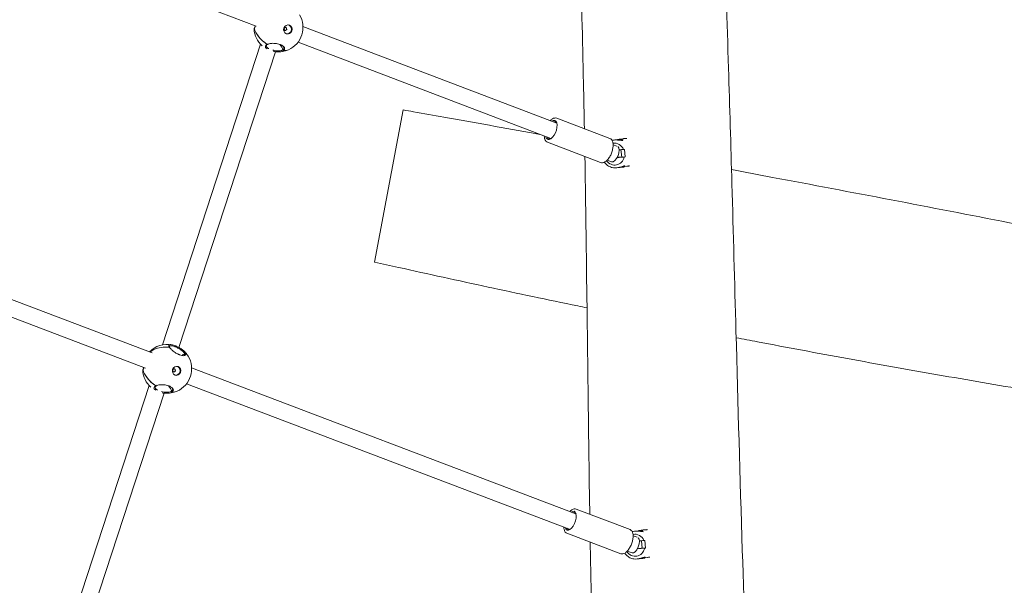
# Model space of a CAD drawing. Units: millimetres. Extents: x -6128 to 6206, y -8337 to 1607.
# Drawn here: x -1933 to -978, y -3420 to -2872 of the extents above; entities that cross this region are included whole.
import ezdxf

# ---------------------------------------------------------------- set-up
doc = ezdxf.new("R2010")
doc.units = ezdxf.units.MM
doc.header["$MEASUREMENT"] = 0

msp = doc.modelspace()

# ---------------------------------------------------------------- linework, layer by layer
at = {"color": 0, "linetype": 'Continuous', "lineweight": 0}
for p, q in [((-1833.97, -2828.72), (-1704, -2878.27)), ((-1658.58, -2878.47), (-1412.45, -2972.31)), ((-1794.85, -3187.1), (-1699.75, -2895.6)), ((-1663.33, -2893.78), (-1418.15, -2987.26)), ((-1778.89, -3189.75), (-1685.34, -2903.04)), ((-1561.26, -2959.47), (-1589.12, -3106.86)), ((-1361.01, -2987.11), (-1412.46, -2967.49)), ((-1354.75, -2988.52), (-1354.75, -2988.53)), ((-1348.37, -2987.38), (-1352.66, -2988.01)), ((-1349.24, -2988.03), (-1349.13, -2989.07)), ((-1345.76, -2987), (-1346.63, -2987.13)), ((-1369.92, -3010.47), (-1421.37, -2990.85)), ((-1356.92, -2988.63), (-1358.28, -2988.83)), ((-1357.84, -2993.13), (-1354.3, -2994.48)), ((-1350.19, -2997.92), (-1349.48, -3005.09)), ((-1347.71, -2997.72), (-1346.84, -2997.65)), ((-1346.84, -2997.65), (-1346.12, -3005.01)), ((-1346.12, -3005.01), (-1346.99, -3005.09)), ((-1363.54, -3008.08), (-1359.33, -3009.69)), ((-1352.92, -3015.34), (-1354.36, -3015.55)), ((-1346.68, -3013.69), (-1346.61, -3014.38)), ((-1344.45, -3014.09), (-1346.61, -3014.41)), ((-1341.96, -3013.73), (-1342.72, -3013.84)), ((-1945.54, -3141.58), (-1804.86, -3195)), ((-1951.22, -3156.53), (-1811.26, -3209.68)), ((-1766.53, -3209.56), (-1393.84, -3351.09)), ((-1902.82, -3518.01), (-1807.71, -3226.52)), ((-1771.4, -3224.82), (-1399.52, -3366.04)), ((-1886.85, -3520.66), (-1793.31, -3233.95)), ((-1341.36, -3366.2), (-1393.76, -3346.31)), ((-1350.24, -3389.57), (-1402.63, -3369.68)), ((-1337.09, -3367.78), (-1338.45, -3367.98)), ((-1334.92, -3367.67), (-1334.92, -3367.68)), ((-1328.54, -3366.53), (-1332.84, -3367.16)), ((-1329.41, -3367.18), (-1329.31, -3368.23)), ((-1338.42, -3372.13), (-1334.51, -3373.62)), ((-1330.36, -3377.07), (-1329.65, -3384.24)), ((-1327.88, -3376.87), (-1327.01, -3376.8)), ((-1327.01, -3376.8), (-1326.29, -3384.16)), ((-1344.1, -3387.09), (-1339.49, -3388.84)), ((-1326.29, -3384.16), (-1327.16, -3384.24)), ((-1333.09, -3394.49), (-1334.53, -3394.7)), ((-1326.85, -3392.84), (-1326.78, -3393.53)), ((-1324.62, -3393.24), (-1326.78, -3393.56))]:
    msp.add_line(p, q, dxfattribs=at)
for centre, start, end in [((-1682.3, -2879.49), 293.98363, 30.96519), ((-1682.3, -2879.49), 183.74986, 228.42822), ((-1682.3, -2879.49), 265.16624, 293.9746), ((-1790.27, -3210.4), 78.83484, 136.37283), ((-1790.27, -3210.4), 293.98363, 30.96519), ((-1790.27, -3210.4), 30.97513, 45.90593), ((-1790.27, -3210.4), 183.74986, 228.42822), ((-1790.27, -3210.4), 265.16624, 293.9746)]:
    msp.add_arc(centre, 23.75, start, end, dxfattribs=at)
for centre, major_axis, ratio, start_param, end_param in [((-1687.44, -2886.65), (17.4, -12.47), 0.516289, -2.611292, -1.541714), ((-1685.44, -2898.57), (6.36, -6.36), 0.568187, 3.808939, 3.809132), ((-1685.44, -2898.57), (6.36, -6.36), 0.568187, 0.677313, 1.420789), ((-1687.44, -2886.65), (17.4, -12.47), 0.516289, -0.64263, -0.293854), ((-1417.73, -2978.86), (-3.47, -9.11), 0.485858, 0.302317, 3.750081), ((-1417.73, -2978.86), (-3.47, -9.11), 0.485858, -0.608489, 0.302317), ((-1354.96, -3001.99), (-1.96, 13.36), 0.912355, -0.278719, 0), ((-1357.09, -3002.3), (-21.72, -2.68), 0.616577, -2.051879, -1.812633), ((-1354.08, -2988.99), (-3.23, -0.32), 0.021387, -2.35412, -2.277647), ((-1367.19, -3000.05), (-27.32, -2.68), 0.021387, -2.366492, -2.167585), ((-1790.01, -3202.18), (-21.39, 0.68), 0.60065, -0.893904, -0.622245), ((-1780.52, -3192.76), (-8.95, -1.77), 0.642503, 1.947362, 2.368687), ((-1795.4, -3217.56), (17.4, -12.47), 0.516289, -2.611292, -1.541714), ((-1793.41, -3229.49), (6.36, -6.36), 0.568187, 3.808939, 3.809132), ((-1793.41, -3229.49), (6.36, -6.36), 0.568187, 0.677313, 1.420789), ((-1795.4, -3217.56), (17.4, -12.47), 0.516289, -0.64263, -0.293854), ((-1399.03, -3357.68), (-3.46, -9.11), 0.456676, 0.28167, 3.750081), ((-1399.03, -3357.68), (-3.46, -9.11), 0.456676, -0.608489, 0.28167), ((-1335.13, -3381.14), (-1.96, 13.36), 0.912355, -0.278719, 0), ((-1337.26, -3381.45), (-21.72, -2.68), 0.616577, -2.051879, -1.812633), ((-1334.25, -3368.14), (-3.23, -0.32), 0.021387, -2.35412, -2.277647), ((-1347.36, -3379.2), (-27.32, -2.68), 0.021387, -2.366492, -2.160527)]:
    msp.add_ellipse(centre, major_axis=major_axis, ratio=ratio, start_param=start_param, end_param=end_param, dxfattribs=at)
at = {"color": 0, "linetype": 'Continuous', "lineweight": 0, "extrusion": (0, 0, -1)}
for centre, major_axis, ratio, start_param, end_param in [((-1673.23, -2881.47), (0.94, 4.3), 0.917387, -4.578400649858239, 1.704784657321347), ((-1675.65, -2880.94), (0.32, 1.47), 0.917387, -4.57840064985841, 1.704784657321176), ((-1673.84, -2881.33), (-0.94, -4.3), 0.917387, -1.436808, -0.078411), ((-1673.84, -2881.33), (0.94, 4.3), 0.917387, 0.078411, 1.704785), ((-1687.44, -2886.65), (-17.4, 12.47), 0.516289, -1.599838, -0.856187), ((-1685.44, -2898.57), (-6.36, 6.36), 0.568187, 1.721531, 2.46463), ((-1687.44, -2886.65), (17.4, -12.47), 0.516289, 0.281072, 0.642589), ((-1416.91, -2979.17), (3.12, 8.18), 0.485858, -0.417055, 0.506186), ((-1416.91, -2979.17), (-3.12, -8.18), 0.485858, -0.302317, 0.417055), ((-1416.91, -2979.17), (-3.12, -8.18), 0.485858, -0.506186, -0.302317), ((-1348.58, -3001.05), (-21.72, -2.68), 0.616577, 1.358847, 1.359722), ((-1350.71, -3001.37), (-1.96, 13.36), 0.912355, -0.174193, 0.278719), ((-1348.58, -3001.05), (-1.44, 13.43), 0.203927, 0.270836, 0.510083), ((-1356.48, -3002.21), (2.85, 7.48), 0.485858, 0.120277, 3.141593), ((-1356.48, -3002.21), (-1.55, 10.59), 0.912355, 0.004219, 1.269974), ((-1356.48, -3002.21), (1.55, -10.59), 0.912355, -1.165448, 1.056525), ((-1366.47, -3007.41), (27.32, 2.68), 0.021387, -1.086426, -0.775101), ((-1352.47, -3005.36), (3.23, 0.32), 0.021387, -0.394791, 1.976801), ((-1790, -3202.18), (21.4, -0.68), 0.60065, -2.248108, -1.504457), ((-1790, -3202.18), (21.4, -0.68), 0.60065, -0.605291, -0.353722), ((-1781.19, -3212.38), (0.94, 4.3), 0.917387, -4.578400649858239, 1.704784657321347), ((-1781.81, -3212.24), (0.94, 4.3), 0.917387, 0.078411, 1.704785), ((-1795.4, -3217.56), (-17.4, 12.47), 0.516289, -1.599838, -0.856187), ((-1783.62, -3211.85), (0.32, 1.47), 0.917387, -4.57840064985841, 1.704784657321176), ((-1781.81, -3212.24), (-0.94, -4.3), 0.917387, -1.436808, -0.078411), ((-1793.41, -3229.48), (-6.36, 6.36), 0.568187, 1.721531, 2.46463), ((-1795.4, -3217.56), (17.4, -12.47), 0.516289, 0.281072, 0.642589), ((-1398.19, -3357.99), (3.11, 8.18), 0.456676, -0.417055, 0.445983), ((-1398.19, -3357.99), (-3.11, -8.18), 0.456676, -0.28167, 0.417055), ((-1398.19, -3357.99), (-3.11, -8.18), 0.456676, -0.445983, -0.28167), ((-1336.65, -3381.36), (-1.55, 10.59), 0.912355, -0.03195, 1.269974), ((-1328.75, -3380.2), (-21.72, -2.68), 0.616577, 1.358847, 1.359722), ((-1330.88, -3380.52), (-1.96, 13.36), 0.912355, -0.174193, 0.278719), ((-1328.75, -3380.2), (-1.44, 13.43), 0.203927, 0.270836, 0.510083), ((-1336.65, -3381.36), (2.84, 7.48), 0.456676, 0.115158, 3.141593), ((-1336.65, -3381.36), (1.55, -10.59), 0.912355, -1.165448, 1.090609), ((-1346.64, -3386.56), (27.32, 2.68), 0.021387, -1.097251, -0.775101), ((-1332.64, -3384.51), (3.23, 0.32), 0.021387, -0.394791, 2.06713)]:
    msp.add_ellipse(centre, major_axis=major_axis, ratio=ratio, start_param=start_param, end_param=end_param, dxfattribs=at)
at = {"color": 0, "linetype": 'Continuous', "lineweight": 0}
for points, knots in [([(-4298.36, -4565.99), (-4279.6, -4541.21), (-4260.86, -4516.42), (-4210.86, -4450.16), (-4179.65, -4408.67), (-4117.32, -4325.61), (-4086.21, -4284.04), (-4024.1, -4200.81), (-3993.08, -4159.17), (-3937.98, -4084.77), (-3913.86, -4052.03), (-3871.39, -3994.16), (-3853.02, -3969.04), (-3812.93, -3914.12), (-3791.23, -3884.3), (-3742.04, -3816.61), (-3714.58, -3778.73), (-3647.1, -3685.6), (-3607.1, -3630.34), (-3537.42, -3534.3), (-3507.76, -3493.5), (-3458.08, -3425.41), (-3438.09, -3398.09), (-3401.13, -3347.74), (-3384.18, -3324.71), (-3351.88, -3280.96), (-3336.53, -3260.23), (-3305.66, -3218.64), (-3290.13, -3197.77), (-3257.56, -3154.07), (-3240.51, -3131.24), (-3204.24, -3082.74), (-3185.01, -3057.07), (-3142.83, -3000.79), (-3119.87, -2970.2), (-3064.92, -2896.95), (-3032.93, -2854.3), (-2964.12, -2762.33), (-2927.31, -2713.01), (-2867.2, -2632), (-2843.83, -2600.39), (-2802.86, -2544.71), (-2785.24, -2520.68), (-2752.07, -2475.24), (-2736.52, -2453.85), (-2703.52, -2408.29), (-2686.07, -2384.11), (-2649.69, -2333.51), (-2630.76, -2307.09), (-2590.63, -2250.94), (-2569.44, -2221.21), (-2523.16, -2156.18), (-2498.09, -2120.88), (-2438.9, -2037.51), (-2404.77, -1989.44), (-2329.39, -1883.57), (-2288.11, -1825.8), (-2219.39, -1730.41), (-2192.05, -1692.7), (-2143.16, -1625.62), (-2121.67, -1596.19), (-2061.52, -1513.95), (-2022.8, -1461.19), (-1945.22, -1355.79), (-1906.35, -1303.16), (-1865.22, -1247.63), (-1863.04, -1244.68), (-1860.85, -1241.73)], [504.410068, 504.410068, 504.410068, 504.410068, 597.739865, 597.739865, 753.609086, 753.609086, 909.465373, 909.465373, 1065.315055, 1065.315055, 1187.303065, 1187.303065, 1280.677677, 1280.677677, 1391.310468, 1391.310468, 1531.684581, 1531.684581, 1736.338176, 1736.338176, 1887.662971, 1887.662971, 1989.270124, 1989.270124, 2075.11864, 2075.11864, 2152.571024, 2152.571024, 2230.733829, 2230.733829, 2316.395269, 2316.395269, 2412.864507, 2412.864507, 2527.954839, 2527.954839, 2688.40951, 2688.40951, 2873.541683, 2873.541683, 2991.709286, 2991.709286, 3081.234885, 3081.234885, 3160.633942, 3160.633942, 3250.141897, 3250.141897, 3347.685039, 3347.685039, 3457.253741, 3457.253741, 3587.167762, 3587.167762, 3764.049527, 3764.049527, 3977.108837, 3977.108837, 4116.866116, 4116.866116, 4226.258817, 4226.258817, 4422.699577, 4422.699577, 4619.138123, 4619.138123, 4630.155918, 4630.155918, 4630.155918, 4630.155918]), ([(-1477.1, -1557.1), (-1452.44, -1595.42), (-1427.86, -1633.79), (-1378.47, -1711.33), (-1353.72, -1750.54), (-1314.82, -1813.38), (-1300.42, -1836.84), (-1269.92, -1886.81), (-1253.83, -1913.33), (-1214.96, -1977.53), (-1192.22, -2015.21), (-1143.79, -2095.05), (-1118.08, -2137.19), (-1075.64, -2205.68), (-1059.08, -2232.14), (-1029.58, -2278.63), (-1016.71, -2298.7), (-992.28, -2336.33), (-980.72, -2353.89), (-958.06, -2387.98), (-946.96, -2404.51), (-923.46, -2439.22), (-911.06, -2457.39), (-884.48, -2496.06), (-870.29, -2516.55), (-838.84, -2561.78), (-821.56, -2586.51), (-778.7, -2647.78), (-753.12, -2684.31), (-702.02, -2757.92), (-676.49, -2795), (-635.73, -2855.33), (-620.3, -2878.42), (-593.01, -2919.91), (-581.08, -2938.27), (-556.39, -2976.55), (-543.64, -2996.49), (-516.39, -3039.44), (-501.91, -3062.47), (-471.14, -3111.69), (-454.87, -3137.89), (-418.92, -3196.04), (-399.26, -3228), (-350.27, -3307.69), (-320.94, -3355.43), (-262.98, -3448.93), (-234.31, -3494.67), (-186.46, -3570), (-167.52, -3599.75), (-112.21, -3686.43), (-75.76, -3743.3), (-2.64, -3856.91), (34.04, -3913.64), (102.2, -4018.63), (133.66, -4066.91), (165.21, -4115.14)], [550.825911, 550.825911, 550.825911, 550.825911, 687.850592, 687.850592, 827.221619, 827.221619, 909.914917, 909.914917, 1003.106482, 1003.106482, 1135.315287, 1135.315287, 1283.619267, 1283.619267, 1377.47942, 1377.47942, 1449.219172, 1449.219172, 1512.509629, 1512.509629, 1572.524025, 1572.524025, 1638.85723, 1638.85723, 1714.050546, 1714.050546, 1805.116208, 1805.116208, 1939.753192, 1939.753192, 2075.574437, 2075.574437, 2159.274494, 2159.274494, 2225.19325, 2225.19325, 2296.441195, 2296.441195, 2378.313471, 2378.313471, 2471.110468, 2471.110468, 2583.986797, 2583.986797, 2752.514925, 2752.514925, 2914.919973, 2914.919973, 3021.049803, 3021.049803, 3224.316901, 3224.316901, 3427.598159, 3427.598159, 3601.010254, 3601.010254, 3601.010254, 3601.010254]), ([(39.12, -4196.4), (37.29, -4193.63), (35.45, -4190.86), (28.1, -4179.78), (22.6, -4171.47), (0.59, -4138.21), (-15.87, -4113.24), (-58.51, -4048.29), (-84.63, -4008.26), (-136.63, -3928.08), (-162.52, -3887.91), (-214.08, -3807.45), (-239.74, -3767.14), (-290.84, -3686.39), (-316.31, -3645.97), (-364.53, -3568.69), (-387.06, -3531.7), (-422.53, -3472.61), (-435.63, -3450.6), (-466.04, -3399.27), (-483.3, -3369.93), (-526.46, -3296.61), (-552.35, -3252.64), (-599.49, -3173.77), (-620.64, -3138.8), (-655.95, -3081.65), (-669.91, -3059.35), (-695.78, -3018.76), (-707.63, -3000.41), (-730.15, -2966.19), (-740.81, -2950.29), (-761.52, -2919.82), (-771.56, -2905.25), (-792.84, -2874.7), (-804.09, -2858.74), (-828.23, -2824.83), (-841.13, -2806.88), (-869.71, -2767.36), (-885.42, -2745.81), (-923.89, -2693.14), (-946.67, -2662.03), (-992.77, -2598.56), (-1016.08, -2566.18), (-1053.53, -2513.03), (-1067.86, -2492.42), (-1093.09, -2455.44), (-1104.06, -2439.12), (-1124.53, -2408.13), (-1134.06, -2393.48), (-1152.53, -2364.59), (-1161.5, -2350.37), (-1179.98, -2320.7), (-1189.48, -2305.24), (-1209.16, -2272.85), (-1219.34, -2255.9), (-1240.75, -2219.88), (-1251.98, -2200.8), (-1276.31, -2159.18), (-1289.38, -2136.63), (-1319.89, -2083.85), (-1337.29, -2053.61), (-1377.63, -1983.9), (-1400.61, -1944.44), (-1439.38, -1879.33), (-1454.96, -1853.54), (-1482.17, -1809.45), (-1493.69, -1791.09), (-1515.97, -1756.06), (-1526.65, -1739.34), (-1537.88, -1721.85), (-1538.39, -1721.05), (-1538.91, -1720.26)], [0, 0, 0, 0, 10, 10, 40.000005, 40.000005, 130.000142, 130.000142, 273.80597, 273.80597, 417.595608, 417.595608, 561.371462, 561.371462, 705.14023, 705.14023, 835.429781, 835.429781, 912.472003, 912.472003, 1014.875036, 1014.875036, 1168.377746, 1168.377746, 1291.367318, 1291.367318, 1370.578963, 1370.578963, 1436.343911, 1436.343911, 1494.029652, 1494.029652, 1547.408046, 1547.408046, 1606.317482, 1606.317482, 1673.018247, 1673.018247, 1753.539252, 1753.539252, 1869.917789, 1869.917789, 1990.283009, 1990.283009, 2065.926417, 2065.926417, 2125.142464, 2125.142464, 2177.73475, 2177.73475, 2228.306818, 2228.306818, 2282.843517, 2282.843517, 2342.2549, 2342.2549, 2408.767287, 2408.767287, 2487.0906, 2487.0906, 2591.881095, 2591.881095, 2729.025243, 2729.025243, 2819.571377, 2819.571377, 2884.741819, 2884.741819, 2944.392401, 2944.392401, 2947.23487, 2947.23487, 2947.23487, 2947.23487]), ([(-1279.61, -2153.44), (-1278.37, -2177.74), (-1277.14, -2202.05), (-1272.83, -2288.36), (-1269.82, -2350.36), (-1263.97, -2474.37), (-1261.14, -2536.38), (-1255.65, -2660.39), (-1252.9, -2722.39), (-1248.82, -2829.29), (-1247.29, -2874.18), (-1244.71, -2956.44), (-1243.62, -2993.8), (-1241.23, -3078.75), (-1239.95, -3126.35), (-1236.75, -3244.84), (-1234.79, -3315.73), (-1230.65, -3445.31), (-1228.56, -3504), (-1224.52, -3600.53), (-1222.79, -3638.39), (-1219.26, -3707.48), (-1217.52, -3738.73), (-1213.94, -3797.99), (-1212.13, -3826.01), (-1208.22, -3883.33), (-1206.11, -3912.63), (-1201.47, -3974.69), (-1198.92, -4007.44), (-1193.22, -4078.51), (-1190.05, -4116.83), (-1182.61, -4205.53), (-1178.31, -4255.9), (-1168.25, -4374.87), (-1162.53, -4443.47), (-1153.56, -4558.67), (-1150.1, -4605.27), (-1144.68, -4684.76), (-1142.59, -4717.65), (-1138.8, -4780.38), (-1137.08, -4810.23), (-1133.47, -4874.99), (-1131.61, -4909.9), (-1127.83, -4983.72), (-1125.93, -5022.63), (-1121.92, -5107.23), (-1119.83, -5152.92), (-1115.09, -5258.95), (-1112.47, -5319.3), (-1106.39, -5457.93), (-1102.92, -5536.2), (-1096.65, -5668), (-1093.95, -5721.51), (-1090.07, -5797.51), (-1088.92, -5820.01), (-1087.77, -5842.5)], [429.679052, 429.679052, 429.679052, 429.679052, 502.724419, 502.724419, 689.066209, 689.066209, 875.399514, 875.399514, 1061.729756, 1061.729756, 1196.638538, 1196.638538, 1308.907949, 1308.907949, 1451.945484, 1451.945484, 1665.018607, 1665.018607, 1841.413783, 1841.413783, 1955.210175, 1955.210175, 2049.173697, 2049.173697, 2133.444516, 2133.444516, 2221.63183, 2221.63183, 2320.21959, 2320.21959, 2435.619567, 2435.619567, 2587.34091, 2587.34091, 2793.931208, 2793.931208, 2934.187577, 2934.187577, 3033.130998, 3033.130998, 3122.926387, 3122.926387, 3227.945274, 3227.945274, 3344.987565, 3344.987565, 3482.428543, 3482.428543, 3663.960724, 3663.960724, 3899.393156, 3899.393156, 4060.308597, 4060.308597, 4127.948744, 4127.948744, 4127.948744, 4127.948744]), ([(-1385.67, -2977.71), (-1385.94, -2963.01), (-1386.23, -2948.32), (-1387.45, -2891.31), (-1388.55, -2848.99), (-1390.94, -2776.66), (-1392.11, -2746.65), (-1394.57, -2689.2), (-1395.78, -2661.76), (-1397.13, -2632.34), (-1397.22, -2630.37), (-1397.31, -2628.39)], [3453.462858, 3453.462858, 3453.462858, 3453.462858, 3497.608023, 3497.608023, 3624.743639, 3624.743639, 3714.932311, 3714.932311, 3797.395903, 3797.395903, 3803.335584, 3803.335584, 3803.335584, 3803.335584]), ([(-1704.79, -2877.97), (-1704.91, -2878.26), (-1705.01, -2878.53), (-1705.26, -2879.15), (-1705.4, -2879.5), (-1705.64, -2880.1), (-1705.74, -2880.35), (-1705.94, -2880.85), (-1706, -2881.01), (-1706, -2881.05), (-1706, -2881.05), (-1705.97, -2881), (-1705.91, -2880.89), (-1705.79, -2880.62), (-1705.75, -2880.53), (-1705.7, -2880.43)], [-3.430265, -3.430265, -3.430265, -3.430265, -3.320162, -3.320162, -3.146172, -3.146172, -2.972177, -2.972177, -2.703238, -2.703238, -2.624192, -2.624192, -2.418906, -2.418906, -2.338823, -2.338823, -2.338823, -2.338823]), ([(-1705.7, -2880.43), (-1705.58, -2880.17), (-1705.43, -2879.82), (-1705.09, -2879.02), (-1704.91, -2878.58), (-1704.71, -2878.08), (-1704.69, -2878.05), (-1704.68, -2878.01)], [-2.338168, -2.338168, -2.338168, -2.338168, -2.1282179, -2.1282179, -1.9420257, -1.9420257, -1.9282276, -1.9282276, -1.9282276, -1.9282276]), ([(-1676.01, -2882.39), (-1675.91, -2882.41), (-1675.81, -2882.42), (-1675.52, -2882.4), (-1675.35, -2882.34), (-1675.04, -2882.17), (-1674.9, -2882.05), (-1674.65, -2881.75), (-1674.56, -2881.57), (-1674.49, -2881.39)], [0.7037493, 0.7037493, 0.7037493, 0.7037493, 0.736238, 0.736238, 0.7928708, 0.7928708, 0.8495056, 0.8495056, 0.9061404, 0.9061404, 0.9061404, 0.9061404]), ([(-1674.49, -2881.39), (-1674.43, -2881.22), (-1674.39, -2881.02), (-1674.39, -2880.62), (-1674.43, -2880.43), (-1674.56, -2880.09), (-1674.66, -2879.93), (-1674.92, -2879.67), (-1675.07, -2879.57), (-1675.28, -2879.49), (-1675.32, -2879.48), (-1675.37, -2879.46)], [0, 0, 0, 0, 0.0566348, 0.0566348, 0.1132695, 0.1132695, 0.1699023, 0.1699023, 0.2265351, 0.2265351, 0.2418241, 0.2418241, 0.2418241, 0.2418241]), ([(-1693.37, -2895.99), (-1693.5, -2896.06), (-1693.63, -2896.12), (-1694.35, -2896.54), (-1694.8, -2896.98), (-1695.16, -2897.94), (-1695.08, -2898.47), (-1694.5, -2899.4), (-1694.05, -2899.86), (-1693.41, -2900.3)], [-2.690388, -2.690388, -2.690388, -2.690388, -2.624192, -2.624192, -2.283109, -2.283109, -1.942026, -1.942026, -1.657965, -1.657965, -1.657965, -1.657965]), ([(-1691.71, -2900.04), (-1691.85, -2899.96), (-1691.99, -2899.87), (-1692.77, -2899.36), (-1693.25, -2898.91), (-1693.83, -2898.04), (-1693.95, -2897.56), (-1693.71, -2896.67), (-1693.35, -2896.26), (-1692.79, -2895.89), (-1692.73, -2895.86), (-1692.67, -2895.82)], [1.563634, 1.563634, 1.563634, 1.563634, 1.627061, 1.627061, 1.942026, 1.942026, 2.283109, 2.283109, 2.624192, 2.624192, 2.661143, 2.661143, 2.661143, 2.661143]), ([(-1677.37, -2902.02), (-1677.09, -2901.81), (-1676.85, -2901.58), (-1676.43, -2900.98), (-1676.31, -2900.58), (-1676.32, -2899.93), (-1676.36, -2899.68), (-1676.53, -2899.21), (-1676.64, -2898.98), (-1676.95, -2898.52), (-1677.15, -2898.28), (-1677.96, -2897.46), (-1678.79, -2896.89), (-1680.08, -2896.28), (-1680.41, -2896.14), (-1681.49, -2895.74), (-1682.34, -2895.49), (-1684.76, -2894.99), (-1686.39, -2894.87), (-1688.99, -2894.92), (-1690.2, -2895.06), (-1692.07, -2895.47), (-1692.8, -2895.71), (-1693.37, -2895.99)], [-5.213354, -5.213354, -5.213354, -5.213354, -5.035998, -5.035998, -4.789019, -4.789019, -4.646183, -4.646183, -4.512819, -4.512819, -4.379455, -4.379455, -4.055202, -4.055202, -3.952014, -3.952014, -3.720079, -3.720079, -3.320162, -3.320162, -2.972177, -2.972177, -2.690674, -2.690674, -2.690674, -2.690674]), ([(-1692.67, -2895.82), (-1692.79, -2895.85), (-1692.9, -2895.87), (-1693.14, -2895.93), (-1693.25, -2895.96), (-1693.37, -2895.99)], [-0.1155899, -0.1155899, -0.1155899, -0.1155899, -0.0574393, -0.0574393, 0, 0, 0, 0]), ([(-1693.37, -2895.99), (-1693.25, -2895.96), (-1693.14, -2895.93), (-1692.9, -2895.87), (-1692.79, -2895.85), (-1692.67, -2895.82)], [-0.1155743, -0.1155743, -0.1155743, -0.1155743, -0.0581388, -0.0581388, 0, 0, 0, 0]), ([(-1678.41, -2901.36), (-1679, -2901.67), (-1679.8, -2901.91), (-1681.66, -2902.19), (-1682.72, -2902.23), (-1684.73, -2902.12), (-1685.81, -2901.99), (-1687.15, -2901.71), (-1687.45, -2901.64), (-1687.74, -2901.57)], [0, 0, 0, 0, 0.341083, 0.341083, 0.682167, 0.682167, 0.997131, 0.997131, 1.08628, 1.08628, 1.08628, 1.08628]), ([(-1687.01, -2902.77), (-1685.82, -2903.01), (-1684.61, -2903.15), (-1682.35, -2903.26), (-1681.17, -2903.21), (-1679.15, -2902.87), (-1678.3, -2902.58), (-1677.7, -2902.23)], [-0.9911399, -0.9911399, -0.9911399, -0.9911399, -0.6821666, -0.6821666, -0.3410833, -0.3410833, 0, 0, 0, 0]), ([(-1677.55, -2897.87), (-1677.45, -2898), (-1677.36, -2898.12), (-1677.16, -2898.46), (-1677.07, -2898.67), (-1676.95, -2899.1), (-1676.92, -2899.32), (-1676.97, -2899.91), (-1677.12, -2900.26), (-1677.59, -2900.83), (-1677.88, -2901.06), (-1678.22, -2901.26)], [4.4369226, 4.4369226, 4.4369226, 4.4369226, 4.512819, 4.512819, 4.646183, 4.646183, 4.7890192, 4.7890192, 5.0359978, 5.0359978, 5.2425679, 5.2425679, 5.2425679, 5.2425679]), ([(-1677.37, -2902.02), (-1677.51, -2901.89), (-1677.65, -2901.77), (-1677.93, -2901.52), (-1678.08, -2901.39), (-1678.22, -2901.26)], [-0.1155929, -0.1155929, -0.1155929, -0.1155929, -0.0581485, -0.0581485, 0, 0, 0, 0]), ([(-1678.22, -2901.26), (-1678.08, -2901.39), (-1677.93, -2901.51), (-1677.65, -2901.77), (-1677.51, -2901.89), (-1677.37, -2902.02)], [-0.1155713, -0.1155713, -0.1155713, -0.1155713, -0.0574304, -0.0574304, 0, 0, 0, 0]), ([(-1561.26, -2959.47), (-1557.98, -2960.05), (-1554.7, -2960.63), (-1541.57, -2962.96), (-1531.73, -2964.71), (-1492.35, -2971.72), (-1462.83, -2977.02), (-1431.85, -2982.62), (-1430.38, -2982.89), (-1428.92, -2983.15)], [0, 0, 0, 0, 10, 10, 40.000012, 40.000012, 130.000323, 130.000323, 134.461103, 134.461103, 134.461103, 134.461103]), ([(-1412.46, -2967.49), (-1413.07, -2967.26), (-1413.74, -2967.19), (-1415.17, -2967.38), (-1415.92, -2967.67), (-1417.4, -2968.55), (-1418.14, -2969.15), (-1418.84, -2969.87)], [6.1000151, 6.1000151, 6.1000151, 6.1000151, 6.3568243, 6.3568243, 6.6487803, 6.6487803, 6.948119, 6.948119, 6.948119, 6.948119]), ([(-1424.54, -2984.82), (-1424.5, -2985.69), (-1424.39, -2986.51), (-1423.93, -2988.22), (-1423.52, -2989.07), (-1422.5, -2990.23), (-1421.97, -2990.62), (-1421.37, -2990.85)], [8.3935039, 8.3935039, 8.3935039, 8.3935039, 8.651778, 8.651778, 8.9893889, 8.9893889, 9.2416078, 9.2416078, 9.2416078, 9.2416078]), ([(-1369.92, -3010.47), (-1369.3, -3010.7), (-1368.63, -3010.77), (-1367.21, -3010.58), (-1366.46, -3010.29), (-1364.88, -3009.35), (-1364.06, -3008.66), (-1362.5, -3006.96), (-1361.76, -3005.96), (-1360.45, -3003.76), (-1359.86, -3002.56), (-1358.9, -3000.1), (-1358.52, -2998.83), (-1357.99, -2996.33), (-1357.84, -2995.09), (-1357.81, -2992.76), (-1357.93, -2991.67), (-1358.45, -2989.73), (-1358.86, -2988.88), (-1359.87, -2987.72), (-1360.41, -2987.34), (-1361.01, -2987.11)], [2.958422, 2.958422, 2.958422, 2.958422, 3.215232, 3.215232, 3.507188, 3.507188, 3.842938, 3.842938, 4.180043, 4.180043, 4.512022, 4.512022, 4.842201, 4.842201, 5.173818, 5.173818, 5.510185, 5.510185, 5.847796, 5.847796, 6.100015, 6.100015, 6.100015, 6.100015]), ([(-1349.32, -2989.04), (-1349.33, -2989.02), (-1349.34, -2989), (-1349.38, -2988.9), (-1349.42, -2988.84), (-1349.52, -2988.73), (-1349.57, -2988.68), (-1349.68, -2988.61), (-1349.73, -2988.58), (-1349.82, -2988.54), (-1349.85, -2988.53), (-1349.91, -2988.52), (-1349.94, -2988.51), (-1349.99, -2988.5), (-1350.01, -2988.5), (-1350.08, -2988.49), (-1350.11, -2988.49), (-1350.27, -2988.49), (-1350.42, -2988.5), (-1350.86, -2988.53), (-1351.15, -2988.55), (-1351.81, -2988.6), (-1352.18, -2988.63), (-1352.64, -2988.67), (-1352.71, -2988.68), (-1352.78, -2988.68)], [1.575822, 1.575822, 1.575822, 1.575822, 1.577678, 1.577678, 1.58526, 1.58526, 1.595146, 1.595146, 1.60945, 1.60945, 1.627877, 1.627877, 1.64983, 1.64983, 1.683588, 1.683588, 1.765337, 1.765337, 2.079497, 2.079497, 2.421705, 2.421705, 2.746409, 2.746409, 2.80221, 2.80221, 2.80221, 2.80221]), ([(-1351.95, -2988.74), (-1351.7, -2988.71), (-1351.49, -2988.68), (-1351.13, -2988.63), (-1350.99, -2988.61), (-1350.88, -2988.59), (-1350.85, -2988.59), (-1350.83, -2988.58), (-1350.83, -2988.58), (-1350.83, -2988.58)], [6.9922184, 6.9922184, 6.9922184, 6.9922184, 7.2841182, 7.2841182, 7.6029974, 7.6029974, 7.7284895, 7.7284895, 7.7886489, 7.7886489, 7.7886489, 7.7886489]), ([(-1347.62, -2987.3), (-1347.37, -2987.25), (-1347.09, -2987.2), (-1346.5, -2987.1), (-1346.21, -2987.07), (-1345.69, -2987.02), (-1345.44, -2987.01), (-1345.03, -2987.01), (-1344.86, -2987.03), (-1344.66, -2987.07), (-1344.6, -2987.09), (-1344.61, -2987.14), (-1344.68, -2987.17), (-1344.91, -2987.2), (-1345.09, -2987.21), (-1345.52, -2987.23), (-1345.79, -2987.23), (-1346.31, -2987.24), (-1346.62, -2987.25), (-1347.22, -2987.27), (-1347.51, -2987.29), (-1347.98, -2987.33), (-1348.19, -2987.35), (-1348.37, -2987.38)], [0.1730637, 0.1730637, 0.1730637, 0.1730637, 0.2547762, 0.2547762, 0.3397001, 0.3397001, 0.424624, 0.424624, 0.5095479, 0.5095479, 0.5944741, 0.5944741, 0.6794003, 0.6794003, 0.7643264, 0.7643264, 0.8492526, 0.8492526, 0.9341765, 0.9341765, 1.0191004, 1.0191004, 1.0882556, 1.0882556, 1.0882556, 1.0882556]), ([(-1380.45, -3351.36), (-1380.92, -3322.65), (-1381.32, -3293.94), (-1382.32, -3218.2), (-1382.86, -3171.16), (-1383.97, -3084.29), (-1384.51, -3044.47), (-1385.19, -3004.64)], [3079.253203, 3079.253203, 3079.253203, 3079.253203, 3165.504282, 3165.504282, 3306.841551, 3306.841551, 3426.486744, 3426.486744, 3426.486744, 3426.486744]), ([(-1366.16, -3010.09), (-1365.72, -3010.73), (-1365.22, -3011.33), (-1363.72, -3012.88), (-1362.6, -3013.71), (-1360.19, -3014.96), (-1358.9, -3015.37), (-1356.51, -3015.71), (-1355.42, -3015.7), (-1354.36, -3015.55)], [2.198037, 2.198037, 2.198037, 2.198037, 2.374084, 2.374084, 2.694643, 2.694643, 3.014155, 3.014155, 3.274556, 3.274556, 3.274556, 3.274556]), ([(-1346.61, -3014.38), (-1346.61, -3014.41), (-1346.61, -3014.44), (-1346.62, -3014.49), (-1346.64, -3014.51), (-1346.66, -3014.55), (-1346.67, -3014.57), (-1346.7, -3014.59), (-1346.71, -3014.6), (-1346.73, -3014.62), (-1346.75, -3014.63), (-1346.78, -3014.64), (-1346.79, -3014.65), (-1346.87, -3014.67), (-1346.93, -3014.68), (-1347.21, -3014.73), (-1347.47, -3014.77), (-1348.1, -3014.85), (-1348.47, -3014.89), (-1349.31, -3014.98), (-1349.77, -3015.03), (-1350.73, -3015.13), (-1351.23, -3015.18), (-1352.2, -3015.28), (-1352.66, -3015.32), (-1353.09, -3015.36)], [4.712389, 4.712389, 4.712389, 4.712389, 4.719756, 4.719756, 4.727834, 4.727834, 4.737666, 4.737666, 4.749904, 4.749904, 4.767953, 4.767953, 4.806734, 4.806734, 5.022478, 5.022478, 5.368358, 5.368358, 5.690977, 5.690977, 6.011812, 6.011812, 6.332248, 6.332248, 6.629154, 6.629154, 6.629154, 6.629154]), ([(-1352.92, -3015.34), (-1352.51, -3015.27), (-1352.08, -3015.19), (-1350.99, -3014.93), (-1350.32, -3014.73), (-1349.17, -3014.36), (-1348.59, -3014.16), (-1347.63, -3013.85), (-1347.24, -3013.74), (-1346.71, -3013.67), (-1346.55, -3013.69), (-1346.51, -3013.83), (-1346.55, -3013.91), (-1346.65, -3013.99)], [0.846328, 0.846328, 0.846328, 0.846328, 0.971013, 0.971013, 1.165155, 1.165155, 1.35945, 1.35945, 1.553744, 1.553744, 1.748039, 1.748039, 1.88066, 1.88066, 1.88066, 1.88066]), ([(-1344.45, -3014.09), (-1344.39, -3014.09), (-1344.34, -3014.08), (-1343.99, -3014.02), (-1343.69, -3013.97), (-1343.17, -3013.86), (-1342.91, -3013.81), (-1342.48, -3013.72), (-1342.31, -3013.69), (-1342.08, -3013.66), (-1342.01, -3013.65), (-1341.99, -3013.67), (-1342.04, -3013.7), (-1342.24, -3013.75), (-1342.4, -3013.79), (-1342.8, -3013.85), (-1343.05, -3013.89), (-1343.36, -3013.91), (-1343.41, -3013.92), (-1343.46, -3013.92)], [0.4088554, 0.4088554, 0.4088554, 0.4088554, 0.424624, 0.424624, 0.5095479, 0.5095479, 0.5944741, 0.5944741, 0.6794003, 0.6794003, 0.7643264, 0.7643264, 0.8492526, 0.8492526, 0.9341765, 0.9341765, 1.0191004, 1.0191004, 1.0349915, 1.0349915, 1.0349915, 1.0349915]), ([(-1242.96, -3017.34), (-1229.7, -3019.81), (-1216.45, -3022.3), (-1164.9, -3031.98), (-1126.61, -3039.25), (-1050.06, -3053.9), (-1011.81, -3061.3), (-935.34, -3076.21), (-897.12, -3083.73), (-820.73, -3098.9), (-782.51, -3106.42), (-724.96, -3118.43), (-705.54, -3122.58), (-668.64, -3130.31), (-651.16, -3133.92), (-629.12, -3138.23), (-624.6, -3139.11), (-620.07, -3139.97)], [323.549755, 323.549755, 323.549755, 323.549755, 363.99419, 363.99419, 480.91964, 480.91964, 597.806148, 597.806148, 714.661942, 714.661942, 831.496215, 831.496215, 891.117967, 891.117967, 944.676763, 944.676763, 958.498043, 958.498043, 958.498043, 958.498043]), ([(-1383.12, -3151.35), (-1386.13, -3150.72), (-1389.15, -3150.1), (-1421.17, -3143.47), (-1450.15, -3137.35), (-1508.08, -3124.88), (-1537.03, -3118.53), (-1573.68, -3110.34), (-1581.4, -3108.6), (-1589.12, -3106.86)], [1290.65967, 1290.65967, 1290.65967, 1290.65967, 1299.898003, 1299.898003, 1388.770703, 1388.770703, 1477.688571, 1477.688571, 1501.438039, 1501.438039, 1501.438039, 1501.438039]), ([(-1772.32, -3195.12), (-1772.61, -3194.57), (-1773.13, -3193.93), (-1774.55, -3192.57), (-1775.47, -3191.86), (-1777.35, -3190.61), (-1778.42, -3189.98), (-1780.62, -3188.84), (-1781.76, -3188.34), (-1783.78, -3187.58), (-1784.79, -3187.28), (-1786.49, -3186.94), (-1787.19, -3186.9), (-1788.12, -3187.05), (-1788.44, -3187.23), (-1788.73, -3187.75), (-1788.74, -3188.07), (-1788.57, -3188.64), (-1788.48, -3188.85), (-1788.31, -3189.18), (-1788.25, -3189.29), (-1788.18, -3189.4)], [-5.279835, -5.279835, -5.279835, -5.279835, -4.938752, -4.938752, -4.597669, -4.597669, -4.282704, -4.282704, -3.967739, -3.967739, -3.652774, -3.652774, -3.33781, -3.33781, -3.048345, -3.048345, -2.792037, -2.792037, -2.655643, -2.655643, -2.589447, -2.589447, -2.589447, -2.589447]), ([(-1787.86, -3189.87), (-1787.94, -3189.69), (-1788, -3189.51), (-1788.1, -3189.03), (-1788.06, -3188.75), (-1787.73, -3188.31), (-1787.42, -3188.16), (-1786.56, -3188.05), (-1785.93, -3188.08), (-1784.44, -3188.38), (-1783.57, -3188.65), (-1781.84, -3189.3), (-1780.87, -3189.73), (-1778.97, -3190.71), (-1778.04, -3191.26), (-1776.38, -3192.36), (-1775.55, -3193), (-1774.22, -3194.23), (-1773.72, -3194.83), (-1773.41, -3195.34)], [2.663104, 2.663104, 2.663104, 2.663104, 2.792037, 2.792037, 3.048345, 3.048345, 3.33781, 3.33781, 3.652774, 3.652774, 3.967739, 3.967739, 4.282704, 4.282704, 4.597669, 4.597669, 4.938752, 4.938752, 5.279835, 5.279835, 5.279835, 5.279835]), ([(-521.84, -3304.47), (-524.88, -3303.76), (-527.92, -3303.05), (-542.83, -3299.54), (-554.69, -3296.7), (-581.33, -3290.51), (-596.13, -3287.18), (-620.57, -3282.24), (-630.16, -3280.45), (-647.43, -3277.47), (-655.09, -3276.23), (-671.99, -3273.6), (-681.24, -3272.24), (-701.55, -3269.38), (-712.62, -3267.89), (-739.42, -3264.33), (-755.16, -3262.27), (-788.56, -3257.66), (-806.19, -3254.98), (-838.56, -3249.97), (-853.3, -3247.66), (-897.27, -3240.68), (-926.49, -3235.92), (-984.89, -3226.18), (-1014.07, -3221.2), (-1072.39, -3211), (-1101.52, -3205.79), (-1159.76, -3195.14), (-1188.86, -3189.7), (-1224.79, -3182.84), (-1231.64, -3181.53), (-1238.5, -3180.21)], [415.326987, 415.326987, 415.326987, 415.326987, 424.705893, 424.705893, 461.382956, 461.382956, 506.955621, 506.955621, 536.226684, 536.226684, 559.504217, 559.504217, 587.56145, 587.56145, 621.06049, 621.06049, 668.72655, 668.72655, 722.253982, 722.253982, 767.011064, 767.011064, 855.833894, 855.833894, 944.642824, 944.642824, 1033.442888, 1033.442888, 1122.2449, 1122.2449, 1143.184592, 1143.184592, 1143.184592, 1143.184592]), ([(-1788.18, -3189.4), (-1788.06, -3189.59), (-1787.92, -3189.79), (-1787.52, -3190.32), (-1787.21, -3190.68), (-1786.31, -3191.63), (-1785.65, -3192.25), (-1784.73, -3193), (-1784.54, -3193.15), (-1783.8, -3193.72), (-1783.2, -3194.15), (-1781.5, -3195.26), (-1780.33, -3195.91), (-1778.86, -3196.57), (-1778.5, -3196.72), (-1777.42, -3197.13), (-1776.68, -3197.35), (-1774.79, -3197.74), (-1773.79, -3197.72), (-1772.59, -3197.36), (-1772.2, -3197.05), (-1771.95, -3196.28), (-1772, -3195.87), (-1772.18, -3195.43)], [-2.589161, -2.589161, -2.589161, -2.589161, -2.481653, -2.481653, -2.307658, -2.307658, -2.031476, -2.031476, -1.959674, -1.959674, -1.761948, -1.761948, -1.434781, -1.434781, -1.327822, -1.327822, -1.099663, -1.099663, -0.695969, -0.695969, -0.347985, -0.347985, -0.066482, -0.066482, -0.066482, -0.066482]), ([(-1773.32, -3195.5), (-1773.08, -3195.97), (-1772.97, -3196.41), (-1773.12, -3197.18), (-1773.43, -3197.49), (-1773.92, -3197.66), (-1773.92, -3197.66), (-1773.93, -3197.66)], [0.0372675, 0.0372675, 0.0372675, 0.0372675, 0.3479847, 0.3479847, 0.6959694, 0.6959694, 0.7009009, 0.7009009, 0.7009009, 0.7009009]), ([(-1773.32, -3195.5), (-1773.13, -3195.49), (-1772.94, -3195.48), (-1772.56, -3195.46), (-1772.37, -3195.44), (-1772.18, -3195.43)], [-0.1155899, -0.1155899, -0.1155899, -0.1155899, -0.0574393, -0.0574393, 0, 0, 0, 0]), ([(-1812.84, -3209.09), (-1812.92, -3209.3), (-1813, -3209.5), (-1813.23, -3210.06), (-1813.37, -3210.41), (-1813.61, -3211.01), (-1813.71, -3211.26), (-1813.9, -3211.76), (-1813.96, -3211.92), (-1813.97, -3211.96), (-1813.96, -3211.96), (-1813.93, -3211.91), (-1813.88, -3211.8), (-1813.75, -3211.53), (-1813.71, -3211.44), (-1813.67, -3211.34)], [-3.403879, -3.403879, -3.403879, -3.403879, -3.320162, -3.320162, -3.146172, -3.146172, -2.972177, -2.972177, -2.703238, -2.703238, -2.624192, -2.624192, -2.418906, -2.418906, -2.338823, -2.338823, -2.338823, -2.338823]), ([(-1813.67, -3211.34), (-1813.55, -3211.08), (-1813.39, -3210.73), (-1813.07, -3209.95), (-1812.9, -3209.56), (-1812.73, -3209.13)], [-2.338168, -2.338168, -2.338168, -2.338168, -2.1282179, -2.1282179, -1.955212, -1.955212, -1.955212, -1.955212]), ([(-1783.98, -3213.31), (-1783.87, -3213.32), (-1783.77, -3213.33), (-1783.49, -3213.31), (-1783.31, -3213.25), (-1783.01, -3213.09), (-1782.86, -3212.96), (-1782.62, -3212.66), (-1782.52, -3212.48), (-1782.46, -3212.31)], [0.7037493, 0.7037493, 0.7037493, 0.7037493, 0.736238, 0.736238, 0.7928708, 0.7928708, 0.8495056, 0.8495056, 0.9061404, 0.9061404, 0.9061404, 0.9061404]), ([(-1782.46, -3212.31), (-1782.4, -3212.13), (-1782.36, -3211.93), (-1782.36, -3211.53), (-1782.4, -3211.34), (-1782.52, -3211), (-1782.62, -3210.84), (-1782.88, -3210.58), (-1783.04, -3210.48), (-1783.24, -3210.4), (-1783.29, -3210.39), (-1783.34, -3210.38)], [0, 0, 0, 0, 0.0566348, 0.0566348, 0.1132695, 0.1132695, 0.1699023, 0.1699023, 0.2265351, 0.2265351, 0.2418241, 0.2418241, 0.2418241, 0.2418241]), ([(-1801.33, -3226.9), (-1801.47, -3226.97), (-1801.59, -3227.03), (-1802.31, -3227.45), (-1802.76, -3227.89), (-1803.13, -3228.85), (-1803.05, -3229.38), (-1802.47, -3230.31), (-1802.01, -3230.77), (-1801.38, -3231.21)], [-2.690388, -2.690388, -2.690388, -2.690388, -2.624192, -2.624192, -2.283109, -2.283109, -1.942026, -1.942026, -1.657965, -1.657965, -1.657965, -1.657965]), ([(-1799.67, -3230.95), (-1799.82, -3230.87), (-1799.95, -3230.78), (-1800.73, -3230.28), (-1801.21, -3229.82), (-1801.8, -3228.95), (-1801.91, -3228.47), (-1801.67, -3227.58), (-1801.31, -3227.17), (-1800.75, -3226.8), (-1800.69, -3226.77), (-1800.63, -3226.73)], [1.563634, 1.563634, 1.563634, 1.563634, 1.627061, 1.627061, 1.942026, 1.942026, 2.283109, 2.283109, 2.624192, 2.624192, 2.661143, 2.661143, 2.661143, 2.661143]), ([(-1785.33, -3232.93), (-1785.05, -3232.72), (-1784.82, -3232.49), (-1784.4, -3231.89), (-1784.27, -3231.49), (-1784.28, -3230.84), (-1784.33, -3230.59), (-1784.5, -3230.12), (-1784.61, -3229.9), (-1784.92, -3229.43), (-1785.11, -3229.19), (-1785.92, -3228.37), (-1786.75, -3227.8), (-1788.05, -3227.19), (-1788.37, -3227.05), (-1789.45, -3226.65), (-1790.3, -3226.4), (-1792.72, -3225.91), (-1794.36, -3225.78), (-1796.96, -3225.83), (-1798.16, -3225.97), (-1800.04, -3226.38), (-1800.76, -3226.62), (-1801.33, -3226.9)], [-5.213354, -5.213354, -5.213354, -5.213354, -5.035998, -5.035998, -4.789019, -4.789019, -4.646183, -4.646183, -4.512819, -4.512819, -4.379455, -4.379455, -4.055202, -4.055202, -3.952014, -3.952014, -3.720079, -3.720079, -3.320162, -3.320162, -2.972177, -2.972177, -2.690674, -2.690674, -2.690674, -2.690674]), ([(-1800.63, -3226.73), (-1800.75, -3226.76), (-1800.87, -3226.79), (-1801.1, -3226.84), (-1801.22, -3226.87), (-1801.33, -3226.9)], [-0.1155899, -0.1155899, -0.1155899, -0.1155899, -0.0574393, -0.0574393, 0, 0, 0, 0]), ([(-1801.33, -3226.9), (-1801.22, -3226.87), (-1801.1, -3226.84), (-1800.87, -3226.78), (-1800.75, -3226.76), (-1800.63, -3226.73)], [-0.1155743, -0.1155743, -0.1155743, -0.1155743, -0.0581388, -0.0581388, 0, 0, 0, 0]), ([(-1786.37, -3232.28), (-1786.96, -3232.58), (-1787.76, -3232.82), (-1789.62, -3233.1), (-1790.69, -3233.14), (-1792.7, -3233.03), (-1793.78, -3232.9), (-1795.12, -3232.62), (-1795.41, -3232.55), (-1795.7, -3232.48)], [0, 0, 0, 0, 0.341083, 0.341083, 0.682167, 0.682167, 0.997131, 0.997131, 1.08628, 1.08628, 1.08628, 1.08628]), ([(-1794.98, -3233.68), (-1793.78, -3233.92), (-1792.57, -3234.07), (-1790.31, -3234.17), (-1789.13, -3234.12), (-1787.11, -3233.78), (-1786.27, -3233.5), (-1785.67, -3233.14)], [-0.9911399, -0.9911399, -0.9911399, -0.9911399, -0.6821666, -0.6821666, -0.3410833, -0.3410833, 0, 0, 0, 0]), ([(-1785.52, -3228.79), (-1785.42, -3228.91), (-1785.33, -3229.03), (-1785.13, -3229.37), (-1785.03, -3229.58), (-1784.91, -3230.01), (-1784.89, -3230.23), (-1784.93, -3230.82), (-1785.08, -3231.17), (-1785.56, -3231.74), (-1785.85, -3231.98), (-1786.19, -3232.17)], [4.4369226, 4.4369226, 4.4369226, 4.4369226, 4.512819, 4.512819, 4.646183, 4.646183, 4.7890192, 4.7890192, 5.0359978, 5.0359978, 5.2425679, 5.2425679, 5.2425679, 5.2425679]), ([(-1785.33, -3232.93), (-1785.47, -3232.8), (-1785.62, -3232.68), (-1785.9, -3232.43), (-1786.04, -3232.3), (-1786.19, -3232.17)], [-0.1155929, -0.1155929, -0.1155929, -0.1155929, -0.0581485, -0.0581485, 0, 0, 0, 0]), ([(-1786.19, -3232.17), (-1786.04, -3232.3), (-1785.9, -3232.42), (-1785.62, -3232.68), (-1785.47, -3232.8), (-1785.33, -3232.93)], [-0.1155713, -0.1155713, -0.1155713, -0.1155713, -0.0574304, -0.0574304, 0, 0, 0, 0]), ([(-1393.76, -3346.31), (-1394.33, -3346.09), (-1394.96, -3346.03), (-1396.31, -3346.23), (-1397.03, -3346.52), (-1398.47, -3347.41), (-1399.2, -3348.03), (-1399.9, -3348.79)], [6.1114688, 6.1114688, 6.1114688, 6.1114688, 6.3599067, 6.3599067, 6.6488349, 6.6488349, 6.9573856, 6.9573856, 6.9573856, 6.9573856]), ([(-1405.58, -3363.75), (-1405.56, -3364.57), (-1405.47, -3365.35), (-1405.08, -3367.03), (-1404.71, -3367.89), (-1403.75, -3369.06), (-1403.23, -3369.45), (-1402.63, -3369.68)], [8.4071445, 8.4071445, 8.4071445, 8.4071445, 8.6561643, 8.6561643, 8.9974321, 8.9974321, 9.2530614, 9.2530614, 9.2530614, 9.2530614]), ([(-1350.24, -3389.57), (-1349.66, -3389.79), (-1349.03, -3389.85), (-1347.68, -3389.65), (-1346.96, -3389.36), (-1345.45, -3388.42), (-1344.65, -3387.72), (-1343.13, -3386.01), (-1342.41, -3385), (-1341.12, -3382.8), (-1340.54, -3381.61), (-1339.58, -3379.16), (-1339.19, -3377.89), (-1338.63, -3375.4), (-1338.47, -3374.18), (-1338.38, -3371.86), (-1338.46, -3370.78), (-1338.91, -3368.84), (-1339.28, -3367.99), (-1340.25, -3366.82), (-1340.77, -3366.43), (-1341.36, -3366.2)], [2.969876, 2.969876, 2.969876, 2.969876, 3.218314, 3.218314, 3.507242, 3.507242, 3.846293, 3.846293, 4.184419, 4.184419, 4.516388, 4.516388, 4.84633, 4.84633, 5.177746, 5.177746, 5.514572, 5.514572, 5.855839, 5.855839, 6.111469, 6.111469, 6.111469, 6.111469]), ([(-1329.49, -3368.19), (-1329.5, -3368.17), (-1329.51, -3368.15), (-1329.55, -3368.06), (-1329.59, -3367.99), (-1329.69, -3367.88), (-1329.74, -3367.83), (-1329.85, -3367.76), (-1329.9, -3367.73), (-1329.99, -3367.69), (-1330.02, -3367.68), (-1330.09, -3367.67), (-1330.11, -3367.66), (-1330.16, -3367.65), (-1330.19, -3367.65), (-1330.25, -3367.64), (-1330.28, -3367.64), (-1330.45, -3367.64), (-1330.59, -3367.65), (-1331.03, -3367.68), (-1331.32, -3367.7), (-1331.98, -3367.75), (-1332.35, -3367.78), (-1332.81, -3367.82), (-1332.88, -3367.83), (-1332.95, -3367.83)], [1.575822, 1.575822, 1.575822, 1.575822, 1.577678, 1.577678, 1.58526, 1.58526, 1.595146, 1.595146, 1.60945, 1.60945, 1.627877, 1.627877, 1.64983, 1.64983, 1.683588, 1.683588, 1.765337, 1.765337, 2.079497, 2.079497, 2.421705, 2.421705, 2.746409, 2.746409, 2.80221, 2.80221, 2.80221, 2.80221]), ([(-1332.12, -3367.89), (-1331.88, -3367.86), (-1331.66, -3367.83), (-1331.31, -3367.78), (-1331.17, -3367.76), (-1331.05, -3367.74), (-1331.02, -3367.74), (-1331, -3367.73), (-1331, -3367.73), (-1331, -3367.73)], [6.9922184, 6.9922184, 6.9922184, 6.9922184, 7.2841182, 7.2841182, 7.6029974, 7.6029974, 7.7284895, 7.7284895, 7.7886489, 7.7886489, 7.7886489, 7.7886489]), ([(-1324.95, -3366.19), (-1324.94, -3366.2), (-1324.94, -3366.2), (-1324.83, -3366.22), (-1324.77, -3366.24), (-1324.78, -3366.29), (-1324.85, -3366.32), (-1325.08, -3366.35), (-1325.26, -3366.36), (-1325.69, -3366.38), (-1325.96, -3366.38), (-1326.49, -3366.39), (-1326.79, -3366.4), (-1327.39, -3366.42), (-1327.69, -3366.44), (-1328.15, -3366.48), (-1328.36, -3366.5), (-1328.54, -3366.53)], [0.5047741, 0.5047741, 0.5047741, 0.5047741, 0.5095479, 0.5095479, 0.5944741, 0.5944741, 0.6794003, 0.6794003, 0.7643264, 0.7643264, 0.8492526, 0.8492526, 0.9341765, 0.9341765, 1.0191004, 1.0191004, 1.0882556, 1.0882556, 1.0882556, 1.0882556]), ([(-1368.33, -3727.64), (-1369.07, -3714.23), (-1369.77, -3700.83), (-1371.55, -3664.35), (-1372.57, -3641.27), (-1374.46, -3593.33), (-1375.33, -3568.46), (-1376.93, -3516.53), (-1377.65, -3489.47), (-1378.94, -3434.37), (-1379.5, -3406.32), (-1380, -3378.27)], [2702.32601, 2702.32601, 2702.32601, 2702.32601, 2742.63008, 2742.63008, 2811.990138, 2811.990138, 2886.719218, 2886.719218, 2968.029613, 2968.029613, 3052.297462, 3052.297462, 3052.297462, 3052.297462]), ([(-1346.46, -3389.04), (-1345.99, -3389.76), (-1345.45, -3390.42), (-1343.89, -3392.03), (-1342.77, -3392.86), (-1340.36, -3394.11), (-1339.07, -3394.52), (-1336.68, -3394.86), (-1335.59, -3394.85), (-1334.53, -3394.7)], [2.18012, 2.18012, 2.18012, 2.18012, 2.374084, 2.374084, 2.694643, 2.694643, 3.014155, 3.014155, 3.274556, 3.274556, 3.274556, 3.274556]), ([(-1326.78, -3393.53), (-1326.78, -3393.56), (-1326.78, -3393.59), (-1326.8, -3393.64), (-1326.81, -3393.66), (-1326.83, -3393.7), (-1326.84, -3393.72), (-1326.87, -3393.74), (-1326.88, -3393.75), (-1326.91, -3393.77), (-1326.92, -3393.78), (-1326.95, -3393.79), (-1326.96, -3393.8), (-1327.04, -3393.82), (-1327.11, -3393.83), (-1327.38, -3393.88), (-1327.64, -3393.92), (-1328.27, -3394), (-1328.65, -3394.04), (-1329.48, -3394.13), (-1329.94, -3394.18), (-1330.9, -3394.28), (-1331.41, -3394.33), (-1332.37, -3394.43), (-1332.83, -3394.47), (-1333.26, -3394.51)], [4.712389, 4.712389, 4.712389, 4.712389, 4.719756, 4.719756, 4.727834, 4.727834, 4.737666, 4.737666, 4.749904, 4.749904, 4.767953, 4.767953, 4.806734, 4.806734, 5.022478, 5.022478, 5.368358, 5.368358, 5.690977, 5.690977, 6.011812, 6.011812, 6.332248, 6.332248, 6.629154, 6.629154, 6.629154, 6.629154]), ([(-1333.09, -3394.49), (-1332.68, -3394.42), (-1332.25, -3394.34), (-1331.16, -3394.08), (-1330.49, -3393.88), (-1329.34, -3393.51), (-1328.76, -3393.31), (-1327.8, -3393), (-1327.41, -3392.89), (-1326.88, -3392.82), (-1326.72, -3392.84), (-1326.68, -3392.98), (-1326.72, -3393.06), (-1326.82, -3393.14)], [0.846328, 0.846328, 0.846328, 0.846328, 0.971013, 0.971013, 1.165155, 1.165155, 1.35945, 1.35945, 1.553744, 1.553744, 1.748039, 1.748039, 1.88066, 1.88066, 1.88066, 1.88066]), ([(-1324.62, -3393.24), (-1324.57, -3393.24), (-1324.51, -3393.23), (-1324.16, -3393.17), (-1323.86, -3393.12), (-1323.34, -3393.01), (-1323.08, -3392.96), (-1322.65, -3392.87), (-1322.48, -3392.84), (-1322.25, -3392.81), (-1322.18, -3392.8), (-1322.16, -3392.82), (-1322.21, -3392.85), (-1322.34, -3392.88), (-1322.38, -3392.89), (-1322.41, -3392.9)], [0.4088554, 0.4088554, 0.4088554, 0.4088554, 0.424624, 0.424624, 0.5095479, 0.5095479, 0.5944741, 0.5944741, 0.6794003, 0.6794003, 0.7643264, 0.7643264, 0.8492526, 0.8492526, 0.874328, 0.874328, 0.874328, 0.874328])]:
    msp.add_open_spline(points, degree=3, knots=knots, dxfattribs=at)
for points in [[(-1692.67, -2895.82), (-1692.46, -2895.69), (-1692.22, -2895.57), (-1691.95, -2895.46)], [(-1678.22, -2901.26), (-1678.28, -2901.3), (-1678.35, -2901.33), (-1678.41, -2901.36)], [(-1677.7, -2902.23), (-1677.58, -2902.17), (-1677.47, -2902.09), (-1677.37, -2902.02)], [(-1358.28, -2988.83), (-1358.49, -2988.86), (-1358.7, -2988.9), (-1358.92, -2988.94)], [(-1788.18, -3189.4), (-1788.16, -3189.42), (-1788.15, -3189.44), (-1788.14, -3189.46)], [(-1773.41, -3195.34), (-1773.38, -3195.39), (-1773.35, -3195.45), (-1773.32, -3195.5)], [(-1772.18, -3195.43), (-1772.22, -3195.33), (-1772.27, -3195.22), (-1772.32, -3195.12)], [(-1800.63, -3226.73), (-1800.42, -3226.61), (-1800.18, -3226.49), (-1799.91, -3226.37)], [(-1786.19, -3232.17), (-1786.25, -3232.21), (-1786.31, -3232.24), (-1786.37, -3232.28)], [(-1785.67, -3233.14), (-1785.55, -3233.08), (-1785.44, -3233), (-1785.33, -3232.93)], [(-1338.45, -3367.98), (-1338.73, -3368.02), (-1339.01, -3368.08), (-1339.3, -3368.14)]]:
    msp.add_open_spline(points, degree=3, dxfattribs=at)

doc.saveas('drawing.dxf')
